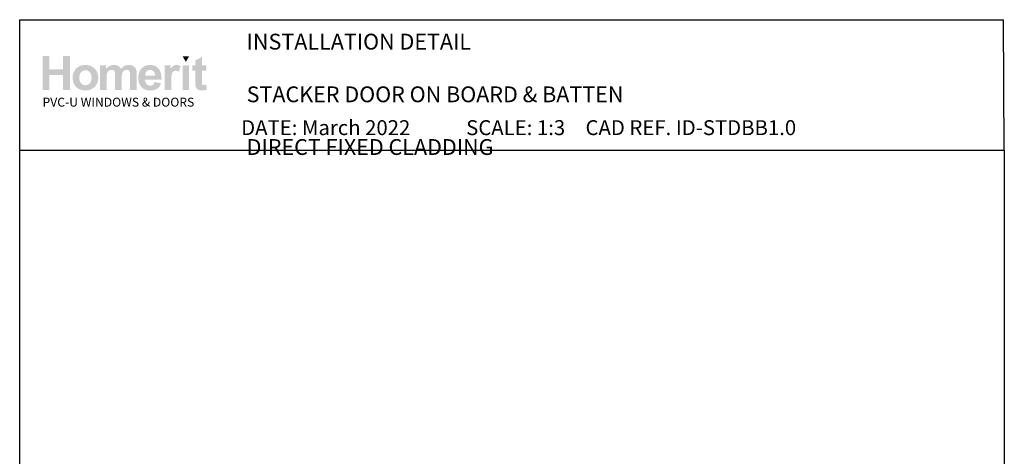
# Paper-space layout 'DFC3' of a CAD drawing. Units: millimetres. Extents: x -10 to 586, y 1 to 771.
# Drawn here: x 1 to 586, y 512 to 771 of the extents above; entities that cross this region are included whole.
import ezdxf

# ---------------------------------------------------------------- set-up
doc = ezdxf.new("R2010")
doc.units = ezdxf.units.MM
doc.layers.add('INK_EXT_XXXXXX', color=7, linetype='Continuous')
doc.styles.get("Standard").update_dxf_attribs({"font": 'arial.ttf'})

psp = doc.layouts.new('DFC3')

# ---------------------------------------------------------------- hatches: boundary and pattern name
at = {"linetype": 'Continuous', "true_color": 0x2776bb}
h = psp.add_hatch(color=152, dxfattribs=at)
h.dxf.hatch_style = 1
edge = h.paths.add_edge_path()
edge.add_spline(control_points=[(48, 736.85), (48, 739.03), (47.29, 740.83), (45.86, 742.26)], knot_values=[0, 0, 0, 0, 1, 1, 1, 1], degree=3, periodic=0)
edge.add_spline(control_points=[(45.86, 742.26), (44.43, 743.69), (42.6, 744.4), (40.37, 744.4)], knot_values=[0, 0, 0, 0, 1, 1, 1, 1], degree=3, periodic=0)
edge.add_spline(control_points=[(40.37, 744.4), (38.93, 744.4), (37.62, 744.09), (36.45, 743.46)], knot_values=[0, 0, 0, 0, 1, 1, 1, 1], degree=3, periodic=0)
edge.add_spline(control_points=[(36.45, 743.46), (35.28, 742.83), (34.37, 741.92), (33.73, 740.72)], knot_values=[0, 0, 0, 0, 1, 1, 1, 1], degree=3, periodic=0)
edge.add_spline(control_points=[(33.73, 740.72), (33.09, 739.53), (32.77, 738.29), (32.77, 737.02)], knot_values=[0, 0, 0, 0, 1, 1, 1, 1], degree=3, periodic=0)
edge.add_spline(control_points=[(32.77, 737.02), (32.77, 735.35), (33.09, 733.93), (33.73, 732.77)], knot_values=[0, 0, 0, 0, 1, 1, 1, 1], degree=3, periodic=0)
edge.add_spline(control_points=[(33.73, 732.77), (34.37, 731.61), (35.31, 730.72), (36.53, 730.12)], knot_values=[0, 0, 0, 0, 1, 1, 1, 1], degree=3, periodic=0)
edge.add_spline(control_points=[(36.53, 730.12), (37.76, 729.52), (39.05, 729.22), (40.4, 729.22)], knot_values=[0, 0, 0, 0, 1, 1, 1, 1], degree=3, periodic=0)
edge.add_spline(control_points=[(40.4, 729.22), (42.59, 729.22), (44.4, 729.94), (45.84, 731.39)], knot_values=[0, 0, 0, 0, 1, 1, 1, 1], degree=3, periodic=0)
edge.add_spline(control_points=[(45.84, 731.39), (47.28, 732.83), (48, 734.65), (48, 736.85)], knot_values=[0, 0, 0, 0, 1, 1, 1, 1], degree=3, periodic=0)
edge = h.paths.add_edge_path(flags=16)
edge.add_spline(control_points=[(36.77, 736.81), (36.77, 738.25), (37.12, 739.35), (37.82, 740.12)], knot_values=[0, 0, 0, 0, 1, 1, 1, 1], degree=3, periodic=0)
edge.add_spline(control_points=[(37.82, 740.12), (38.52, 740.88), (39.37, 741.26), (40.39, 741.26)], knot_values=[0, 0, 0, 0, 1, 1, 1, 1], degree=3, periodic=0)
edge.add_spline(control_points=[(40.39, 741.26), (41.41, 741.26), (42.27, 740.88), (42.96, 740.12)], knot_values=[0, 0, 0, 0, 1, 1, 1, 1], degree=3, periodic=0)
edge.add_spline(control_points=[(42.96, 740.12), (43.65, 739.35), (44, 738.26), (44, 736.84)], knot_values=[0, 0, 0, 0, 1, 1, 1, 1], degree=3, periodic=0)
edge.add_spline(control_points=[(44, 736.84), (44, 735.38), (43.65, 734.27), (42.96, 733.51)], knot_values=[0, 0, 0, 0, 1, 1, 1, 1], degree=3, periodic=0)
edge.add_spline(control_points=[(42.96, 733.51), (42.27, 732.74), (41.41, 732.36), (40.39, 732.36)], knot_values=[0, 0, 0, 0, 1, 1, 1, 1], degree=3, periodic=0)
edge.add_spline(control_points=[(40.39, 732.36), (39.37, 732.36), (38.52, 732.74), (37.82, 733.51)], knot_values=[0, 0, 0, 0, 1, 1, 1, 1], degree=3, periodic=0)
edge.add_spline(control_points=[(37.82, 733.51), (37.12, 734.27), (36.77, 735.37), (36.77, 736.81)], knot_values=[0, 0, 0, 0, 1, 1, 1, 1], degree=3, periodic=0)
edge = h.paths.add_edge_path()
edge.add_spline(control_points=[(52.98, 736.62), (52.98, 738.02), (53.09, 739.02), (53.3, 739.62)], knot_values=[0, 0, 0, 0, 1, 1, 1, 1], degree=3, periodic=0)
edge.add_spline(control_points=[(53.3, 739.62), (53.51, 740.22), (53.85, 740.68), (54.34, 741)], knot_values=[0, 0, 0, 0, 1, 1, 1, 1], degree=3, periodic=0)
edge.add_spline(control_points=[(54.34, 741), (54.82, 741.32), (55.36, 741.48), (55.97, 741.48)], knot_values=[0, 0, 0, 0, 1, 1, 1, 1], degree=3, periodic=0)
edge.add_spline(control_points=[(55.97, 741.48), (56.47, 741.48), (56.86, 741.38), (57.16, 741.18)], knot_values=[0, 0, 0, 0, 1, 1, 1, 1], degree=3, periodic=0)
edge.add_spline(control_points=[(57.16, 741.18), (57.45, 740.98), (57.67, 740.67), (57.81, 740.26)], knot_values=[0, 0, 0, 0, 1, 1, 1, 1], degree=3, periodic=0)
edge.add_spline(control_points=[(57.81, 740.26), (57.95, 739.85), (58.02, 738.94), (58.02, 737.52)], knot_values=[0, 0, 0, 0, 1, 1, 1, 1], degree=3, periodic=0)
edge.add_line((58.02, 737.52), (58.02, 729.56))
edge.add_line((58.02, 729.56), (61.93, 729.56))
edge.add_line((61.93, 729.56), (61.93, 736.54))
edge.add_spline(control_points=[(61.93, 736.54), (61.93, 737.91), (62.04, 738.91), (62.25, 739.54)], knot_values=[0, 0, 0, 0, 1, 1, 1, 1], degree=3, periodic=0)
edge.add_spline(control_points=[(62.25, 739.54), (62.46, 740.18), (62.81, 740.66), (63.29, 740.99)], knot_values=[0, 0, 0, 0, 1, 1, 1, 1], degree=3, periodic=0)
edge.add_spline(control_points=[(63.29, 740.99), (63.78, 741.31), (64.29, 741.48), (64.84, 741.48)], knot_values=[0, 0, 0, 0, 1, 1, 1, 1], degree=3, periodic=0)
edge.add_spline(control_points=[(64.84, 741.48), (65.59, 741.48), (66.15, 741.2), (66.51, 740.66)], knot_values=[0, 0, 0, 0, 1, 1, 1, 1], degree=3, periodic=0)
edge.add_spline(control_points=[(66.51, 740.66), (66.78, 740.24), (66.92, 739.31), (66.92, 737.87)], knot_values=[0, 0, 0, 0, 1, 1, 1, 1], degree=3, periodic=0)
edge.add_line((66.92, 737.87), (66.92, 729.56))
edge.add_line((66.92, 729.56), (70.83, 729.56))
edge.add_line((70.83, 729.56), (70.83, 738.84))
edge.add_spline(control_points=[(70.83, 738.84), (70.83, 740.23), (70.7, 741.23), (70.43, 741.85)], knot_values=[0, 0, 0, 0, 1, 1, 1, 1], degree=3, periodic=0)
edge.add_spline(control_points=[(70.43, 741.85), (70.06, 742.69), (69.49, 743.32), (68.74, 743.75)], knot_values=[0, 0, 0, 0, 1, 1, 1, 1], degree=3, periodic=0)
edge.add_spline(control_points=[(68.74, 743.75), (67.99, 744.19), (67.07, 744.4), (65.98, 744.4)], knot_values=[0, 0, 0, 0, 1, 1, 1, 1], degree=3, periodic=0)
edge.add_spline(control_points=[(65.98, 744.4), (65.13, 744.4), (64.33, 744.21), (63.57, 743.83)], knot_values=[0, 0, 0, 0, 1, 1, 1, 1], degree=3, periodic=0)
edge.add_spline(control_points=[(63.57, 743.83), (62.82, 743.45), (62.12, 742.87), (61.47, 742.1)], knot_values=[0, 0, 0, 0, 1, 1, 1, 1], degree=3, periodic=0)
edge.add_spline(control_points=[(61.47, 742.1), (61.02, 742.87), (60.45, 743.45), (59.76, 743.83)], knot_values=[0, 0, 0, 0, 1, 1, 1, 1], degree=3, periodic=0)
edge.add_spline(control_points=[(59.76, 743.83), (59.06, 744.21), (58.24, 744.4), (57.29, 744.4)], knot_values=[0, 0, 0, 0, 1, 1, 1, 1], degree=3, periodic=0)
edge.add_spline(control_points=[(57.29, 744.4), (55.51, 744.4), (53.97, 743.64), (52.68, 742.12)], knot_values=[0, 0, 0, 0, 1, 1, 1, 1], degree=3, periodic=0)
edge.add_line((52.68, 742.12), (52.68, 744.1))
edge.add_line((52.68, 744.1), (49.07, 744.1))
edge.add_line((49.07, 744.1), (49.07, 729.56))
edge.add_line((49.07, 729.56), (52.98, 729.56))
edge.add_line((52.98, 729.56), (52.98, 736.62))
edge = h.paths.add_edge_path()
edge.add_spline(control_points=[(85.57, 735.71), (85.63, 738.66), (85.02, 740.84), (83.75, 742.26)], knot_values=[0, 0, 0, 0, 1, 1, 1, 1], degree=3, periodic=0)
edge.add_spline(control_points=[(83.75, 742.26), (82.48, 743.69), (80.74, 744.4), (78.54, 744.4)], knot_values=[0, 0, 0, 0, 1, 1, 1, 1], degree=3, periodic=0)
edge.add_spline(control_points=[(78.54, 744.4), (76.59, 744.4), (74.97, 743.72), (73.69, 742.36)], knot_values=[0, 0, 0, 0, 1, 1, 1, 1], degree=3, periodic=0)
edge.add_spline(control_points=[(73.69, 742.36), (72.41, 740.99), (71.77, 739.11), (71.77, 736.7)], knot_values=[0, 0, 0, 0, 1, 1, 1, 1], degree=3, periodic=0)
edge.add_spline(control_points=[(71.77, 736.7), (71.77, 734.69), (72.25, 733.02), (73.23, 731.7)], knot_values=[0, 0, 0, 0, 1, 1, 1, 1], degree=3, periodic=0)
edge.add_spline(control_points=[(73.23, 731.7), (74.46, 730.05), (76.36, 729.22), (78.93, 729.22)], knot_values=[0, 0, 0, 0, 1, 1, 1, 1], degree=3, periodic=0)
edge.add_spline(control_points=[(78.93, 729.22), (80.55, 729.22), (81.9, 729.59), (82.98, 730.32)], knot_values=[0, 0, 0, 0, 1, 1, 1, 1], degree=3, periodic=0)
edge.add_spline(control_points=[(82.98, 730.32), (84.07, 731.05), (84.86, 732.12), (85.36, 733.52)], knot_values=[0, 0, 0, 0, 1, 1, 1, 1], degree=3, periodic=0)
edge.add_line((85.36, 733.52), (81.49, 734.17))
edge.add_spline(control_points=[(81.49, 734.17), (81.27, 733.44), (80.95, 732.92), (80.53, 732.59)], knot_values=[0, 0, 0, 0, 1, 1, 1, 1], degree=3, periodic=0)
edge.add_spline(control_points=[(80.53, 732.59), (80.12, 732.26), (79.6, 732.1), (78.98, 732.1)], knot_values=[0, 0, 0, 0, 1, 1, 1, 1], degree=3, periodic=0)
edge.add_spline(control_points=[(78.98, 732.1), (78.08, 732.1), (77.32, 732.42), (76.72, 733.05)], knot_values=[0, 0, 0, 0, 1, 1, 1, 1], degree=3, periodic=0)
edge.add_spline(control_points=[(76.72, 733.05), (76.11, 733.69), (75.79, 734.57), (75.77, 735.71)], knot_values=[0, 0, 0, 0, 1, 1, 1, 1], degree=3, periodic=0)
edge.add_line((75.77, 735.71), (85.57, 735.71))
edge = h.paths.add_edge_path(flags=16)
edge.add_spline(control_points=[(75.84, 738.08), (75.83, 739.13), (76.1, 739.95), (76.66, 740.56)], knot_values=[0, 0, 0, 0, 1, 1, 1, 1], degree=3, periodic=0)
edge.add_spline(control_points=[(76.66, 740.56), (77.22, 741.17), (77.93, 741.48), (78.78, 741.48)], knot_values=[0, 0, 0, 0, 1, 1, 1, 1], degree=3, periodic=0)
edge.add_spline(control_points=[(78.78, 741.48), (79.58, 741.48), (80.26, 741.19), (80.82, 740.61)], knot_values=[0, 0, 0, 0, 1, 1, 1, 1], degree=3, periodic=0)
edge.add_spline(control_points=[(80.82, 740.61), (81.38, 740.03), (81.67, 739.19), (81.7, 738.08)], knot_values=[0, 0, 0, 0, 1, 1, 1, 1], degree=3, periodic=0)
edge.add_line((81.7, 738.08), (75.84, 738.08))
edge = h.paths.add_edge_path()
edge.add_spline(control_points=[(91.33, 734.05), (91.33, 736.52), (91.44, 738.14), (91.65, 738.91)], knot_values=[0, 0, 0, 0, 1, 1, 1, 1], degree=3, periodic=0)
edge.add_spline(control_points=[(91.65, 738.91), (91.87, 739.69), (92.16, 740.22), (92.53, 740.52)], knot_values=[0, 0, 0, 0, 1, 1, 1, 1], degree=3, periodic=0)
edge.add_spline(control_points=[(92.53, 740.52), (92.91, 740.81), (93.36, 740.96), (93.9, 740.96)], knot_values=[0, 0, 0, 0, 1, 1, 1, 1], degree=3, periodic=0)
edge.add_spline(control_points=[(93.9, 740.96), (94.45, 740.96), (95.05, 740.75), (95.7, 740.33)], knot_values=[0, 0, 0, 0, 1, 1, 1, 1], degree=3, periodic=0)
edge.add_line((95.7, 740.33), (96.92, 743.68))
edge.add_spline(control_points=[(96.92, 743.68), (96.11, 744.16), (95.25, 744.4), (94.37, 744.4)], knot_values=[0, 0, 0, 0, 1, 1, 1, 1], degree=3, periodic=0)
edge.add_spline(control_points=[(94.37, 744.4), (93.75, 744.4), (93.19, 744.25), (92.7, 743.95)], knot_values=[0, 0, 0, 0, 1, 1, 1, 1], degree=3, periodic=0)
edge.add_spline(control_points=[(92.7, 743.95), (92.2, 743.65), (91.65, 743.01), (91.03, 742.04)], knot_values=[0, 0, 0, 0, 1, 1, 1, 1], degree=3, periodic=0)
edge.add_line((91.03, 742.04), (91.03, 744.1))
edge.add_line((91.03, 744.1), (87.42, 744.1))
edge.add_line((87.42, 744.1), (87.42, 729.56))
edge.add_line((87.42, 729.56), (91.33, 729.56))
edge.add_line((91.33, 729.56), (91.33, 734.05))
h.paths.add_polyline_path([(101.95, 744.1), (98.04, 744.1), (98.04, 729.56), (101.95, 729.56)])
edge = h.paths.add_edge_path()
edge.add_line((109.53, 741.05), (112.2, 741.05))
edge.add_line((112.2, 741.05), (112.2, 744.1))
edge.add_line((112.2, 744.1), (109.53, 744.1))
edge.add_line((109.53, 744.1), (109.53, 749.22))
edge.add_line((109.53, 749.22), (105.62, 746.98))
edge.add_line((105.62, 746.98), (105.62, 744.1))
edge.add_line((105.62, 744.1), (103.81, 744.1))
edge.add_line((103.81, 744.1), (103.81, 741.05))
edge.add_line((103.81, 741.05), (105.62, 741.05))
edge.add_line((105.62, 741.05), (105.62, 734.7))
edge.add_spline(control_points=[(105.62, 734.7), (105.62, 733.33), (105.66, 732.43), (105.74, 731.98)], knot_values=[0, 0, 0, 0, 1, 1, 1, 1], degree=3, periodic=0)
edge.add_spline(control_points=[(105.74, 731.98), (105.84, 731.35), (106.03, 730.85), (106.29, 730.48)], knot_values=[0, 0, 0, 0, 1, 1, 1, 1], degree=3, periodic=0)
edge.add_spline(control_points=[(106.29, 730.48), (106.55, 730.1), (106.96, 729.8), (107.52, 729.57)], knot_values=[0, 0, 0, 0, 1, 1, 1, 1], degree=3, periodic=0)
edge.add_spline(control_points=[(107.52, 729.57), (108.08, 729.34), (108.71, 729.22), (109.4, 729.22)], knot_values=[0, 0, 0, 0, 1, 1, 1, 1], degree=3, periodic=0)
edge.add_spline(control_points=[(109.4, 729.22), (110.54, 729.22), (111.56, 729.41), (112.46, 729.79)], knot_values=[0, 0, 0, 0, 1, 1, 1, 1], degree=3, periodic=0)
edge.add_line((112.46, 729.79), (112.18, 732.77))
edge.add_spline(control_points=[(112.18, 732.77), (111.5, 732.53), (110.97, 732.4), (110.61, 732.4)], knot_values=[0, 0, 0, 0, 1, 1, 1, 1], degree=3, periodic=0)
edge.add_spline(control_points=[(110.61, 732.4), (110.36, 732.4), (110.14, 732.47), (109.96, 732.59)], knot_values=[0, 0, 0, 0, 1, 1, 1, 1], degree=3, periodic=0)
edge.add_spline(control_points=[(109.96, 732.59), (109.78, 732.72), (109.66, 732.89), (109.61, 733.08)], knot_values=[0, 0, 0, 0, 1, 1, 1, 1], degree=3, periodic=0)
edge.add_spline(control_points=[(109.61, 733.08), (109.56, 733.28), (109.53, 733.97), (109.53, 735.17)], knot_values=[0, 0, 0, 0, 1, 1, 1, 1], degree=3, periodic=0)
edge.add_line((109.53, 735.17), (109.53, 741.05))
h.paths.add_polyline_path([(31.17, 749.61), (27.04, 749.61), (27.04, 741.74), (19.04, 741.74), (19.04, 749.61), (14.91, 749.61), (14.91, 729.56), (19.04, 729.56), (19.04, 738.34), (27.04, 738.34), (27.04, 729.56), (31.17, 729.56)])
at = {"linetype": 'Continuous', "lineweight": 0, "true_color": 0xed1f24}
h = psp.add_hatch(color=240, dxfattribs=at)
h.dxf.hatch_style = 1
h.paths.add_polyline_path([(101.94, 749.59), (98.05, 749.59), (100, 746.22)])

# ---------------------------------------------------------------- linework, layer by layer
at = {"color": 7}
psp.add_line((1.35, 655.61), (1.36, 771.24), dxfattribs=at)
for p in [(1.36, 771.24), (585.87, 693.92)]:
    psp.add_line(p, (585.49, 771.24))
psp.add_lwpolyline([(1.35, 693.92), (585.87, 693.92), (585.87, 0.59), (1.35, 0.59)], close=True, dxfattribs=at)
at = {"layer": 'INK_EXT_XXXXXX', "color": 7, "lineweight": 0}
psp.add_lwpolyline([(81.49, 734.17), (81.49, 734.17)], close=True, dxfattribs=at)

# ---------------------------------------------------------------- texts
at = {"attachment_point": 1}
for s, width, gutter_width, insert, char_height in [('{\\fArial|b1|i0|c0|p34;INSTALLATION DETAIL\\P\\PSTACKER DOOR ON BOARD & BATTEN\\P\\PDIRECT FIXED CLADDING}', 395.4821, 46.88, (136.08, 762.91), 9.3765), ('    DATE: March 2022 ^I^ISCALE: 1:3 ^I^ICAD REF. ID-STDBB1.0', 2233.5852, 44.28, (122, 711.62), 8.8563)]:
    psp.add_mtext_dynamic_manual_height_columns(s, width=width, gutter_width=gutter_width, heights=[0], dxfattribs=dict(at, insert=insert, char_height=char_height))
at = {"linetype": 'Continuous', "insert": (14.9, 724.96), "char_height": 5.2976, "attachment_point": 1}
psp.add_mtext_dynamic_manual_height_columns('{\\fArial|b0|i0|c0|p34;\\C152;\\c12285479;PVC-U WINDOWS & DOORS}', width=301.3529, gutter_width=26.49, heights=[0], dxfattribs=at)

doc.saveas('drawing.dxf')
